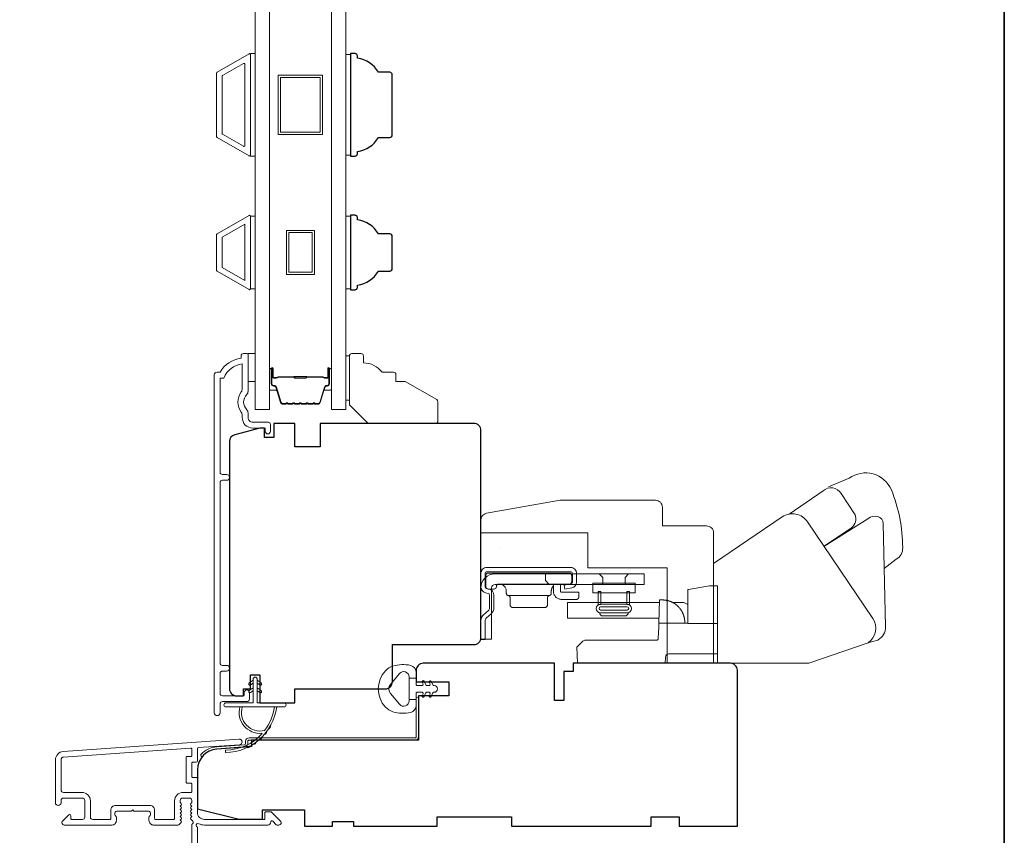
# Model space of a CAD drawing. Extents: x 3884 to 4107, y 3478 to 3578.
# Drawn here: x 3997 to 4005, y 3558 to 3565 of the extents above; entities that cross this region are included whole.
import ezdxf

# ---------------------------------------------------------------- set-up
doc = ezdxf.new("R2010")
doc.units = 0
doc.header["$LTSCALE"] = 250
doc.header["$MEASUREMENT"] = 0
for name, color, linetype, lineweight in [('6', 6, 'CONTINUOUS', 5), ('7', 7, 'CONTINUOUS', 9), ('8', 7, 'CONTINUOUS', 35), ('Butal', 9, 'CONTINUOUS', 15), ('Frame & Sash Cladding', 3, 'CONTINUOUS', 15), ('Glass', 1, 'CONTINUOUS', 15), ('Jamb Liner', 230, 'CONTINUOUS', 9), ('Roto Gear', 143, 'CONTINUOUS', 15), ('Spacer Bar', 1, 'CONTINUOUS', 9), ('Weather-Strip', 6, 'CONTINUOUS', 9), ('Wood', 7, 'CONTINUOUS', 25)]:
    doc.layers.add(name, color=color, linetype=linetype, lineweight=lineweight)
doc.layers.add('Parts', color=7, linetype='CONTINUOUS')

# ---------------------------------------------------------------- blocks, each defined once
blk = doc.blocks.new('2838c')
at = {"layer": '7'}
blk.add_lwpolyline([(0, 0), (0, 28, 0.414214), (-1.5, 29.5), (-11, 29.5), (-11, 33.5, 0.414214), (-12.5, 35), (-33, 35), (-48.76, 32.22, 0.36394), (-50, 30.74), (-50, 28), (-27, 28), (-27, 20.5), (-10, 20.5), (-10, 0)], format="xyb", close=True, dxfattribs=at)
blk = doc.blocks.new('psglzstop')
at = {"layer": '6', "lineweight": 13}
blk.add_lwpolyline([(0.79, 14.5), (0.79, 5), (0, 5), (0, 14.5)], close=True, dxfattribs=at)
at = {"layer": '7'}
blk.add_lwpolyline([(7.79, 11), (10.29, 11, -0.414214), (10.79, 10.5), (10.79, 9), (12.79, 9), (19.54, 5.1, -0.267949), (19.79, 4.67), (19.79, 0.5, -0.414214), (19.29, 0), (4.79, 0), (0.79, 4), (0.79, 14.5, -0.414214), (1.29, 15), (3.29, 15, -0.414214), (3.79, 14.5), (3.79, 13, -0.236068)], format="xyb", close=True, dxfattribs=at)

msp = doc.modelspace()

# ---------------------------------------------------------------- linework, layer by layer
at = {"layer": '6'}
for points in [[(3998.60475, 3563.79841), (3998.64412, 3563.79841), (3998.64412, 3564.66455), (3998.60475, 3564.66455)], [(3999.45112, 3564.65709), (3999.41175, 3564.65709), (3999.41175, 3563.80587), (3999.45112, 3563.80587)], [(3998.64412, 3563.29122), (3998.60475, 3563.29122), (3998.60475, 3562.67623), (3998.64412, 3562.67623)], [(3999.45112, 3563.29095), (3999.41175, 3563.29095), (3999.41175, 3562.67595), (3999.45112, 3562.67595)], [(3998.58548, 3562.12912), (3998.64454, 3562.12912), (3998.64454, 3561.8929), (3998.58548, 3561.8929)]]:
    msp.add_lwpolyline(points, close=True, dxfattribs=at)
at = {"layer": '8', "linetype": 'Continuous'}
msp.add_lwpolyline([(3966.01819, 3575.77922), (4004.98166, 3575.77922), (4004.98166, 3554.49336), (3966.01819, 3554.49336)], close=True, dxfattribs=at)
at = {"layer": 'Butal'}
for points in [[(3998.76617, 3561.99367), (3998.76617, 3561.82916, 0.4142136), (3998.77601, 3561.81932), (3998.82817, 3561.81932), (3998.82083, 3561.84335, 0.3297505), (3998.80668, 3561.85382), (3998.802, 3561.85382, -0.4142136), (3998.78192, 3561.87389), (3998.78192, 3562.00351), (3998.77601, 3562.00351, 0.4142136)], [(3999.2897, 3561.99367), (3999.2897, 3561.82916, -0.4142136), (3999.27986, 3561.81932), (3999.2277, 3561.81932), (3999.23505, 3561.84335, -0.3297505), (3999.24919, 3561.85382), (3999.25388, 3561.85382, 0.4142136), (3999.27396, 3561.87389), (3999.27396, 3562.00351), (3999.27986, 3562.00351, -0.4142136)]]:
    msp.add_lwpolyline(points, format="xyb", close=True, dxfattribs=at)
at = {"layer": 'Frame & Sash Cladding'}
for points in [[(3998.32286, 3563.95597, -0.2679492), (3998.31932, 3563.96211), (3998.31932, 3564.50085, -0.2679492), (3998.32286, 3564.50699), (3998.59412, 3564.6636, -0.5773503), (3998.60475, 3564.65747), (3998.60475, 3563.8055, -0.5773503), (3998.59412, 3563.79936)], [(3998.37011, 3563.98325, -0.2679492), (3998.36656, 3563.98939), (3998.36656, 3564.47358, -0.2679492), (3998.37011, 3564.47971), (3998.54688, 3564.58177, -0.5773503), (3998.55751, 3564.57564), (3998.55751, 3563.88733, -0.5773503), (3998.54688, 3563.88119)], [(3998.3229, 3563.14093, 0.2679492), (3998.31932, 3563.13473), (3998.31932, 3562.83218, 0.2679492), (3998.3229, 3562.82597), (3998.594, 3562.66945, 0.5773503), (3998.60475, 3562.67566), (3998.60475, 3563.29125, 0.5773503), (3998.594, 3563.29745)], [(3998.55359, 3559.26289), (3998.55359, 3559.24289, -0.414213), (3998.54571, 3559.23502), (3998.36855, 3559.23502, -0.4142136), (3998.34887, 3559.2547), (3998.34886, 3559.42385, -0.4152158), (3998.36855, 3559.4436), (3998.40398, 3559.4436, 1), (3998.40398, 3559.4925), (3998.36855, 3559.4925, -0.4142131), (3998.34886, 3559.51218), (3998.34886, 3561.03788, -0.414212), (3998.36855, 3561.05756), (3998.40398, 3561.05756, 1), (3998.40398, 3561.10646), (3998.36855, 3561.10646, -0.4142151), (3998.34886, 3561.12615), (3998.34886, 3561.9221), (3998.37989, 3561.9221, -0.2832257), (3998.53587, 3562.041), (3998.53587, 3561.82834, -0.1654359), (3998.52771, 3561.80433, 0.3401823), (3998.52771, 3561.63251, -0.1654359), (3998.53587, 3561.6085), (3998.53587, 3561.58746, 0.4142136), (3998.62446, 3561.49887), (3998.73075, 3561.49887), (3998.73075, 3561.47131, 1), (3998.77406, 3561.47131), (3998.77406, 3561.5284, 0.4142136), (3998.75438, 3561.54809), (3998.62446, 3561.54809, -0.4142136), (3998.58509, 3561.58746), (3998.58509, 3561.62676, 0.1961243), (3998.57385, 3561.6543, -0.40794), (3998.57385, 3561.78255, 0.1961243), (3998.58509, 3561.81008), (3998.58509, 3562.11895, 0.4142136), (3998.57524, 3562.12879), (3998.54572, 3562.12879, 0.4142136), (3998.52603, 3562.10911), (3998.52603, 3562.08942, 0.2381249), (3998.34887, 3561.97131), (3998.3213, 3561.97131, 0.4142136), (3998.29965, 3561.94966), (3998.29965, 3559.09238, 1), (3998.34887, 3559.09238), (3998.34887, 3559.16637, -0.415215), (3998.36855, 3559.18612), (3998.57511, 3559.18612, 0.4159086), (3998.59689, 3559.20777), (3998.59689, 3559.26289, 1)], [(3998.09968, 3558.49686, -0.4142136), (3998.10952, 3558.48701), (3998.10952, 3558.42796, -0.4142136), (3998.09968, 3558.41812), (3998.03472, 3558.41812, 0.4142136), (3997.96386, 3558.34725), (3997.96386, 3558.19961, -0.4142136), (3997.95401, 3558.18977), (3997.80438, 3558.18977, -0.4142136), (3997.79453, 3558.19961), (3997.79453, 3558.26851, 0.4142136), (3997.75516, 3558.30788), (3997.46383, 3558.30788, 0.4142136), (3997.42446, 3558.26851), (3997.42446, 3558.19961, -0.4142136), (3997.41461, 3558.18977), (3997.27091, 3558.18977, -0.4142136), (3997.25123, 3558.20945), (3997.25123, 3558.34725, 0.4142136), (3997.18036, 3558.41812), (3997.02288, 3558.41812, -0.4142136), (3997.0032, 3558.4378), (3997.0032, 3558.69371, -0.3939105), (3997.02517, 3558.71727), (3998.09896, 3558.79236, -0.4348124), (3998.10949, 3558.78254), (3998.10949, 3558.73185, -0.4142136), (3998.09965, 3558.722), (3998.07209, 3558.722, 0.4142136), (3998.06225, 3558.71216), (3998.06225, 3558.5067, 0.4142136), (3998.07209, 3558.49686)]]:
    msp.add_lwpolyline(points, format="xyb", close=True, dxfattribs=at)
msp.add_lwpolyline([(3998.55751, 3563.2221), (3998.55751, 3562.74535), (3998.36656, 3562.85559), (3998.36656, 3563.11186)], close=True, dxfattribs=at)
msp.add_lwpolyline([(3998.15677, 3556.87284), (3998.15677, 3558.12469, -1.1142252), (3998.16782, 3558.15398, 0.1176834), (3998.21582, 3558.14253), (3998.75203, 3558.14253, 0.4242361), (3998.77682, 3558.16818, -0.6805798), (3998.79362, 3558.17547), (3998.82368, 3558.14541, 0.1989124), (3998.83064, 3558.14253), (3998.84571, 3558.14253, 0.6681786), (3998.85963, 3558.17613), (3998.78391, 3558.25185, 0.1989124), (3998.77695, 3558.25473), (3998.73744, 3558.25473, 0.4142136), (3998.7276, 3558.24489), (3998.7276, 3558.18977), (3998.21582, 3558.18977, -0.4142136), (3998.15677, 3558.24882), (3998.15677, 3558.53426, 0.4142136), (3998.14693, 3558.5441), (3998.11934, 3558.5441, -0.4142136), (3998.10949, 3558.55394), (3998.10949, 3558.66492, -0.4142136), (3998.11934, 3558.67476), (3998.14693, 3558.67476, 0.4142136), (3998.15677, 3558.6846), (3998.15677, 3558.78722, -0.3939105), (3998.16592, 3558.79704), (3998.51272, 3558.82129, 1), (3998.50942, 3558.86842), (3997.02187, 3558.7644, 0.3939105), (3996.95595, 3558.69371), (3996.95595, 3558.3315, 1), (3997.0032, 3558.3315), (3997.0032, 3558.35119, -0.4142136), (3997.02288, 3558.37087), (3997.1843, 3558.37087, -0.4142136), (3997.20398, 3558.35119), (3997.20398, 3558.20945, -0.4142136), (3997.1843, 3558.18977), (3997.09572, 3558.18977, -0.4142136), (3997.08587, 3558.19961), (3997.08587, 3558.22141, 0.6681786), (3997.06907, 3558.22837), (3997.01684, 3558.17613, 0.6681786), (3997.03076, 3558.14253), (3997.43233, 3558.14253, 0.4142136), (3997.4717, 3558.1819), (3997.4717, 3558.20995, 0.2399316), (3997.46765, 3558.21791, -0.72633), (3997.48154, 3558.26064), (3997.59965, 3558.26064), (3997.60949, 3558.27048), (3997.61934, 3558.26064), (3997.73745, 3558.26064, -0.72633), (3997.75134, 3558.21791, 0.2399316), (3997.74729, 3558.20995), (3997.74729, 3558.1819, 0.4142136), (3997.78666, 3558.14253), (3997.99139, 3558.14253, 0.2134218), (3998.00606, 3558.14909), (3998.01844, 3558.16292, 0.381966), (3998.01844, 3558.17605), (3998.0111, 3558.18425), (3998.01844, 3558.19245, 0.381966), (3998.01844, 3558.20557), (3998.0111, 3558.21378), (3998.01844, 3558.22198, 0.381966), (3998.01844, 3558.2351), (3998.0111, 3558.2433), (3998.01844, 3558.25151, 0.381966), (3998.01844, 3558.26463), (3998.0111, 3558.27283), (3998.01844, 3558.28103, 0.381966), (3998.01844, 3558.29416), (3998.0111, 3558.30236), (3998.01844, 3558.31056, 0.381966), (3998.01844, 3558.32368), (3998.0111, 3558.33189), (3998.0111, 3558.35119, -0.4142136), (3998.03078, 3558.37087), (3998.08984, 3558.37087, -0.4142136), (3998.10952, 3558.35119), (3998.10952, 3558.33189), (3998.10219, 3558.32368, 0.381966), (3998.10219, 3558.31056), (3998.10952, 3558.30236), (3998.10219, 3558.29416, 0.381966), (3998.10219, 3558.28103), (3998.10952, 3558.27283), (3998.10219, 3558.26463, 0.381966), (3998.10219, 3558.25151), (3998.10952, 3558.2433), (3998.10219, 3558.2351, 0.381966), (3998.10219, 3558.22198), (3998.10952, 3558.21378), (3998.10219, 3558.20557, 0.381966), (3998.10219, 3558.19245), (3998.11729, 3558.17556, -0.5612669), (3998.10952, 3558.14982), (3998.10952, 3556.87284, 0.4142136)], format="xyb", dxfattribs=at)
at = {"layer": 'Glass', "color": 1}
for points in [[(3998.64412, 3569.82596), (3998.76617, 3569.82596), (3998.76617, 3561.65668), (3998.64412, 3561.65668)], [(3999.41175, 3569.82596), (3999.2897, 3569.82596), (3999.2897, 3561.65668), (3999.41175, 3561.65668)]]:
    msp.add_lwpolyline(points, close=True, dxfattribs=at)
at = {"layer": 'Jamb Liner'}
msp.add_lwpolyline([(3998.56425, 3558.83073, -0.3939105), (3998.55509, 3558.82091), (3998.3202, 3558.80448, 0.1961705), (3998.18674, 3558.73882, 1), (3998.20146, 3558.72575, -0.1961705), (3998.32158, 3558.78484), (3998.55647, 3558.80127, 0.3939105), (3998.58393, 3558.83073), (3998.58393, 3558.85043, -0.4142136), (3998.59378, 3558.86028), (3999.99732, 3558.86028, 0.4142136), (4000.02684, 3558.8898), (4000.02684, 3559.21461, 1), (4000.00716, 3559.21461), (4000.00716, 3558.8898, -0.4142136), (3999.99732, 3558.87996), (3998.59378, 3558.87996, 0.4142136), (3998.56425, 3558.85043)], format="xyb", close=True, dxfattribs=at)
at = {"layer": 'Roto Gear'}
for p, q in [((4000.71045, 3560.4913), (4000.71045, 3560.49062)), ((4001.77272, 3559.9104), (4001.5861, 3559.9104))]:
    msp.add_line(p, q, dxfattribs=at)
at = {"layer": 'Roto Gear', "linetype": 'Continuous'}
for p, q in [((4001.25885, 3560.16801), (4001.26242, 3560.17157)), ((4001.13343, 3560.0823), (4000.78593, 3560.0823)), ((4001.81114, 3560.02454), (4002.05391, 3560.02454)), ((4002.24973, 3559.95695), (4002.25006, 3559.95644)), ((4002.25006, 3559.95644), (4002.25037, 3559.95593)), ((4002.25037, 3559.95593), (4002.25069, 3559.95542)), ((4002.25069, 3559.95542), (4002.251, 3559.95492)), ((4002.251, 3559.95492), (4002.25131, 3559.95441)), ((4002.25192, 3559.9534), (4002.25223, 3559.95289)), ((4002.25256, 3559.95232), (4002.2529, 3559.95176)), ((4002.2542, 3559.9495), (4002.25452, 3559.94894)), ((4002.25452, 3559.94894), (4002.25484, 3559.94838)), ((4002.25517, 3559.94778), (4002.2555, 3559.94719)), ((4002.26081, 3559.9368), (4002.26113, 3559.93611)), ((4002.26113, 3559.93611), (4002.26145, 3559.93542)), ((4002.26145, 3559.93542), (4002.26177, 3559.93474)), ((4002.26177, 3559.93474), (4002.26208, 3559.93406)), ((4002.26208, 3559.93406), (4002.26238, 3559.93338))]:
    msp.add_line(p, q, dxfattribs=at)
at = {"layer": 'Roto Gear'}
for points in [[(4003.966, 3560.31252), (4004.0675, 3560.39122, 0.2979067), (4004.12203, 3560.48672, 0.0955194), (4004.02617, 3560.9774, 0.471687), (4003.6701, 3561.07623), (4003.49347, 3561.00198)], [(4003.16282, 3560.77217), (4003.44831, 3560.96762, -0.4796323), (4003.60177, 3560.94469), (4003.71985, 3560.76603, -0.3150151), (4003.68909, 3560.65622), (4003.45716, 3560.49949)], [(4002.52251, 3559.5106), (4003.32758, 3559.5106), (4003.83049, 3559.68356, 0.4078362), (4003.86828, 3559.88994), (4003.31785, 3560.70598, 0.4142136), (4003.10383, 3560.74758), (4002.52281, 3560.35272), (4002.52281, 3559.51037)], [(4003.82864, 3559.68315), (4003.91184, 3559.70686, 0.291052), (4003.97632, 3559.81825), (4003.9581, 3560.69084, 0.3444863), (4003.91082, 3560.75132, 0.2457421), (4003.8281, 3560.73176), (4003.45564, 3560.49854)]]:
    msp.add_lwpolyline(points, format="xyb", dxfattribs=at)
at = {"layer": 'Roto Gear', "linetype": 'Continuous'}
for points in [[(4000.59342, 3560.10697), (4000.61701, 3560.10131, -0.3800214), (4000.62851, 3560.08672), (4000.62851, 3559.97835, -0.2274838), (4000.61803, 3559.95556), (4000.57743, 3559.92079, 0.213626), (4000.55441, 3559.87074), (4000.55441, 3559.71054), (4000.59031, 3559.71054), (4000.59031, 3559.87074, -0.2277903), (4000.60079, 3559.89352), (4000.64138, 3559.9283, 0.2188898), (4000.66441, 3559.97835), (4000.66441, 3560.08672, 0.3628078), (4000.6254, 3560.13621), (4000.60181, 3560.14188, -0.3467253), (4000.59031, 3560.15647), (4000.59031, 3560.26964, -0.4142136), (4000.60531, 3560.28464), (4001.31331, 3560.28464, -0.4142136), (4001.32831, 3560.26964), (4001.32831, 3560.19696, -0.3678248), (4001.31623, 3560.18225), (4001.25831, 3560.17076), (4001.26529, 3560.13554), (4001.32321, 3560.14703, 0.3581254), (4001.36421, 3560.19696), (4001.36421, 3560.26964, 0.4142136), (4001.31331, 3560.32054), (4000.60531, 3560.32054, 0.4142136), (4000.55441, 3560.26964), (4000.55441, 3560.15647, 0.3467202), (4000.59342, 3560.10697)], [(4002.11247, 3560.0441), (4002.1125, 3560.04409, -0.0000555), (4002.11253, 3560.04409, -0.0000555), (4002.11256, 3560.04409, -0.0000555), (4002.11259, 3560.04408, -0.0000555), (4002.11262, 3560.04408, -0.0000555), (4002.11265, 3560.04407, -0.0000555), (4002.11268, 3560.04407, -0.0000555), (4002.11271, 3560.04407, -0.0000555), (4002.11274, 3560.04406, -0.0000555), (4002.11277, 3560.04406, -0.0000555), (4002.1128, 3560.04405, -0.0000555), (4002.11283, 3560.04405, -0.0000555), (4002.11287, 3560.04405, -0.0000555), (4002.1129, 3560.04404, -0.0000556), (4002.11293, 3560.04404, -0.0000555), (4002.11296, 3560.04403, -0.0000552), (4002.11299, 3560.04403, -0.0000556), (4002.11302, 3560.04403, -0.0000568), (4002.11305, 3560.04402, -0.0000552), (4002.11308, 3560.04402, -0.0000515), (4002.11311, 3560.04402, -0.0000569), (4002.11314, 3560.04401, -0.0000678), (4002.11317, 3560.04401, -0.0000515), (4002.1132, 3560.044, -0.0000177), (4002.11323, 3560.044, -0.0000726), (4002.11326, 3560.044, -0.0001249), (4002.11332, 3560.04399, -0.0000611), (4002.11339, 3560.04398, -0.0000324)], [(4002.55441, 3559.59054), (4002.14517, 3559.59054, 0.4099153), (4002.11519, 3559.56159), (4002.11341, 3559.51054), (4001.37119, 3559.51054), (4001.36647, 3559.64554), (4001.36647, 3559.64554), (4001.41767, 3559.69676, -0.279314), (4001.43888, 3559.70554), (4001.74141, 3559.70554), (4002.03992, 3559.70554), (4002.04079, 3559.70559), (4002.04163, 3559.70567), (4002.04246, 3559.70579), (4002.04327, 3559.70595), (4002.04406, 3559.70615), (4002.04483, 3559.70638), (4002.04557, 3559.70665), (4002.0463, 3559.70696), (4002.047, 3559.7073), (4002.04768, 3559.70768), (4002.04833, 3559.70809), (4002.04895, 3559.70853), (4002.04955, 3559.709), (4002.05013, 3559.7095), (4002.05067, 3559.71003), (4002.05119, 3559.71059), (4002.05167, 3559.71118), (4002.05213, 3559.71179), (4002.05255, 3559.71243), (4002.05295, 3559.71309), (4002.05331, 3559.71378), (4002.05363, 3559.71449), (4002.05393, 3559.71523), (4002.05418, 3559.71598), (4002.05441, 3559.71676), (4002.05459, 3559.71755), (4002.05474, 3559.71836), (4002.05485, 3559.7192), (4002.05495, 3559.72091), (4002.05829, 3559.81659), (4002.0594, 3559.84854), (4002.30441, 3559.84854)]]:
    msp.add_lwpolyline(points, format="xyb", dxfattribs=at)
for points in [[(4000.64411, 3560.14684, -0.4142136), (4000.67411, 3560.17684), (4001.93441, 3560.17684), (4001.93441, 3560.26654), (4000.67411, 3560.26654, 0.4142136), (4000.55441, 3560.14684), (4000.55441, 3559.71354), (4000.64411, 3559.71354)], [(4001.30268, 3560.1793), (4000.70568, 3560.1793), (4000.70376, 3560.17921), (4000.70179, 3560.17892), (4000.69981, 3560.17842), (4000.69783, 3560.1777), (4000.6959, 3560.17675), (4000.69406, 3560.17558), (4000.69234, 3560.17421), (4000.69078, 3560.17264), (4000.68941, 3560.17093), (4000.68824, 3560.16909), (4000.68729, 3560.16716), (4000.68656, 3560.16518), (4000.68568, 3560.1593), (4000.68568, 3560.1573, -0.4142136), (4000.66568, 3560.1373), (4000.61568, 3560.1373, -0.4142136), (4000.59568, 3560.1573), (4000.59568, 3560.1793), (4000.59568, 3560.2523), (4000.59577, 3560.25422), (4000.59606, 3560.25619), (4000.59656, 3560.25818), (4000.59729, 3560.26016), (4000.59824, 3560.26208), (4000.59941, 3560.26393), (4000.60078, 3560.26564), (4000.60234, 3560.26721), (4000.60406, 3560.26858), (4000.6059, 3560.26975), (4000.60783, 3560.2707), (4000.60981, 3560.27142), (4000.61179, 3560.27192), (4000.61568, 3560.2723), (4001.30268, 3560.2723), (4001.3046, 3560.27221), (4001.30657, 3560.27192), (4001.30856, 3560.27142), (4001.31053, 3560.2707), (4001.31246, 3560.26975), (4001.3143, 3560.26858), (4001.31602, 3560.26721), (4001.31758, 3560.26564), (4001.31896, 3560.26393), (4001.32013, 3560.26208), (4001.32107, 3560.26016), (4001.3218, 3560.25818), (4001.3223, 3560.25619), (4001.32268, 3560.2523), (4001.32268, 3560.1993), (4001.32259, 3560.19739), (4001.3223, 3560.19542), (4001.3218, 3560.19343), (4001.32107, 3560.19145), (4001.32013, 3560.18952), (4001.31896, 3560.18768), (4001.31758, 3560.18596), (4001.31602, 3560.1844), (4001.3143, 3560.18303), (4001.31246, 3560.18186), (4001.31053, 3560.18091), (4001.30856, 3560.18019), (4001.30657, 3560.17969)]]:
    msp.add_lwpolyline(points, format="xyb", close=True, dxfattribs=at)
for points in [[(4001.10129, 3560.26654), (4001.10129, 3560.21135), (4001.13129, 3560.17684)], [(4001.58491, 3560.17684), (4001.58491, 3560.23604), (4001.55441, 3560.26654)], [(4001.77391, 3560.17684), (4001.77391, 3560.23604), (4001.80441, 3560.26654)], [(4000.70968, 3560.1793), (4000.71544, 3560.17903), (4000.72134, 3560.17816), (4000.72731, 3560.17666), (4000.73324, 3560.17449), (4000.73902, 3560.17164), (4000.74455, 3560.16813), (4000.7497, 3560.16401), (4000.75438, 3560.15932), (4000.75851, 3560.15417), (4000.76202, 3560.14865), (4000.76486, 3560.14286), (4000.76703, 3560.13693), (4000.76854, 3560.13097), (4000.76968, 3560.1193), (4000.76968, 3560.10195), (4000.76976, 3560.10023), (4000.76999, 3560.09847), (4000.77038, 3560.0967), (4000.77095, 3560.09494), (4000.77169, 3560.09321), (4000.7726, 3560.09154), (4000.77368, 3560.08996), (4000.7749, 3560.08848), (4000.77626, 3560.08713), (4000.77772, 3560.08592), (4000.77928, 3560.08487), (4000.78091, 3560.08398), (4000.78257, 3560.08326), (4000.78593, 3560.0823), (4000.78761, 3560.08191), (4000.78929, 3560.08135), (4000.79096, 3560.08063), (4000.79258, 3560.07974), (4000.79414, 3560.07869), (4000.79561, 3560.07748), (4000.79696, 3560.07613), (4000.79819, 3560.07465), (4000.79926, 3560.07307), (4000.80017, 3560.0714), (4000.80091, 3560.06967), (4000.80148, 3560.06791), (4000.80188, 3560.06614), (4000.80218, 3560.06266), (4000.80218, 3560.0023), (4000.80227, 3560.00039), (4000.80256, 3559.99842), (4000.80306, 3559.99643), (4000.80379, 3559.99445), (4000.80474, 3559.99252), (4000.8059, 3559.99068), (4000.80728, 3559.98896), (4000.80884, 3559.9874), (4000.81056, 3559.98603), (4000.8124, 3559.98486), (4000.81433, 3559.98391), (4000.81631, 3559.98319), (4000.81829, 3559.98269), (4000.82218, 3559.9823), (4001.09718, 3559.9823), (4001.10107, 3559.98269), (4001.10306, 3559.98319), (4001.10503, 3559.98391), (4001.10696, 3559.98486), (4001.1088, 3559.98603), (4001.11052, 3559.9874), (4001.11208, 3559.98896), (4001.11346, 3559.99068), (4001.11463, 3559.99252), (4001.11557, 3559.99445), (4001.1163, 3559.99643), (4001.1168, 3559.99842), (4001.11709, 3560.00039), (4001.11718, 3560.0023), (4001.11718, 3560.06266), (4001.11749, 3560.06614), (4001.11788, 3560.06791), (4001.11845, 3560.06967), (4001.11919, 3560.0714), (4001.1201, 3560.07307), (4001.12118, 3560.07465), (4001.1224, 3560.07613), (4001.12375, 3560.07748), (4001.12522, 3560.07869), (4001.12678, 3560.07974), (4001.1284, 3560.08063), (4001.13007, 3560.08135), (4001.13175, 3560.08191), (4001.13343, 3560.0823), (4001.13679, 3560.08326), (4001.13846, 3560.08398), (4001.14008, 3560.08487), (4001.14164, 3560.08592), (4001.14311, 3560.08713), (4001.14446, 3560.08848), (4001.14569, 3560.08996), (4001.14676, 3560.09154), (4001.14767, 3560.09321), (4001.14841, 3560.09494), (4001.14898, 3560.0967), (4001.14938, 3560.09847), (4001.14961, 3560.10023), (4001.14968, 3560.10195), (4001.14968, 3560.1193), (4001.14999, 3560.12536), (4001.15038, 3560.12845), (4001.15095, 3560.13158), (4001.15169, 3560.13471), (4001.15262, 3560.13785), (4001.15373, 3560.14097), (4001.15503, 3560.14406), (4001.15651, 3560.14711), (4001.15818, 3560.15009), (4001.16003, 3560.15299), (4001.16205, 3560.1558), (4001.16425, 3560.15849), (4001.16659, 3560.16106), (4001.16909, 3560.16349)], [(4001.22768, 3560.1793), (4001.22768, 3560.1203), (4001.22773, 3560.11935), (4001.22787, 3560.11836), (4001.22812, 3560.11737), (4001.22848, 3560.11638), (4001.22896, 3560.11541), (4001.22954, 3560.11449), (4001.23023, 3560.11363), (4001.23101, 3560.11285), (4001.23187, 3560.11217), (4001.23279, 3560.11158), (4001.23375, 3560.11111), (4001.23474, 3560.11075), (4001.23574, 3560.1105), (4001.23768, 3560.1103), (4001.38268, 3560.1103), (4001.38268, 3560.0703), (4001.38259, 3560.06839), (4001.3823, 3560.06642), (4001.3818, 3560.06443), (4001.38107, 3560.06245), (4001.38013, 3560.06052), (4001.37896, 3560.05868), (4001.37758, 3560.05696), (4001.37602, 3560.0554), (4001.3743, 3560.05403), (4001.37246, 3560.05286), (4001.37053, 3560.05191), (4001.36856, 3560.05119), (4001.36657, 3560.05069), (4001.36268, 3560.0503), (4001.23768, 3560.0503), (4001.23191, 3560.05054), (4001.22601, 3560.05128), (4001.22003, 3560.05257), (4001.21404, 3560.05442), (4001.20813, 3560.05685), (4001.20237, 3560.05986), (4001.19685, 3560.06344), (4001.19166, 3560.06756), (4001.18686, 3560.07217), (4001.18253, 3560.0772), (4001.17871, 3560.08259), (4001.17545, 3560.08825), (4001.17277, 3560.09411), (4001.16914, 3560.10607), (4001.16914, 3560.17587), (4001.17021, 3560.17621), (4001.17075, 3560.17637), (4001.17129, 3560.17653), (4001.17184, 3560.17668), (4001.17238, 3560.17683), (4001.17293, 3560.17698), (4001.17348, 3560.17712), (4001.17404, 3560.17726), (4001.17459, 3560.17739), (4001.17515, 3560.17752), (4001.17571, 3560.17765), (4001.17628, 3560.17777), (4001.17684, 3560.17789), (4001.17741, 3560.178), (4001.17798, 3560.17811), (4001.17856, 3560.17821), (4001.17913, 3560.17831), (4001.17971, 3560.17841), (4001.18029, 3560.1785), (4001.18087, 3560.17858), (4001.18145, 3560.17867), (4001.18204, 3560.17874), (4001.18263, 3560.17881), (4001.18322, 3560.17888), (4001.18381, 3560.17894), (4001.1844, 3560.179), (4001.185, 3560.17905), (4001.1856, 3560.1791), (4001.1862, 3560.17915)], [(4002.55441, 3559.84554), (4002.30441, 3559.84554), (4002.30441, 3560.11361), (4002.30441, 3560.13361), (4002.31102, 3560.13477), (4002.48941, 3560.16623), (4002.55441, 3560.16623), (4002.55441, 3559.51055)], [(4002.06087, 3559.89054), (4001.28714, 3559.89054), (4001.28714, 3560.02454), (4002.06555, 3560.02454)], [(4002.2793, 3559.84854), (4002.2786, 3559.8688), (4002.27859, 3559.86889), (4002.27857, 3559.86916), (4002.27853, 3559.86966), (4002.2785, 3559.87015), (4002.27847, 3559.87043), (4002.27845, 3559.87079), (4002.27841, 3559.87118), (4002.27838, 3559.8716), (4002.27833, 3559.87214), (4002.27828, 3559.87272), (4002.27823, 3559.87332), (4002.27814, 3559.87421), (4002.27804, 3559.87521), (4002.27794, 3559.87613), (4002.27784, 3559.87705), (4002.27773, 3559.87801), (4002.27761, 3559.87895), (4002.27749, 3559.87992), (4002.27736, 3559.88089), (4002.27716, 3559.88235), (4002.27694, 3559.88387), (4002.27678, 3559.88487), (4002.27656, 3559.88628), (4002.27628, 3559.8879), (4002.276, 3559.88951), (4002.27573, 3559.89095), (4002.27553, 3559.89197), (4002.27526, 3559.89337), (4002.27491, 3559.89503), (4002.27471, 3559.89595), (4002.2745, 3559.8969), (4002.27409, 3559.89872), (4002.27368, 3559.90045), (4002.27342, 3559.90148), (4002.27299, 3559.9032), (4002.27272, 3559.90422), (4002.27232, 3559.90568), (4002.27197, 3559.90697), (4002.27166, 3559.90806), (4002.2713, 3559.90929), (4002.27087, 3559.91072), (4002.27058, 3559.91167), (4002.27021, 3559.91285), (4002.26983, 3559.91403), (4002.26953, 3559.91495), (4002.26921, 3559.91591), (4002.26867, 3559.91751), (4002.26824, 3559.91875), (4002.26791, 3559.91968), (4002.26737, 3559.92115), (4002.26689, 3559.92245), (4002.26654, 3559.92336), (4002.26601, 3559.92473), (4002.26549, 3559.92606), (4002.26513, 3559.92694), (4002.26459, 3559.92826), (4002.26405, 3559.92956), (4002.26368, 3559.93042), (4002.26311, 3559.93173), (4002.26257, 3559.93296), (4002.26201, 3559.93421), (4002.26153, 3559.93525), (4002.2611, 3559.93617), (4002.26058, 3559.93728), (4002.26, 3559.93848), (4002.2597, 3559.93911), (4002.25914, 3559.94024), (4002.25872, 3559.94107), (4002.25829, 3559.94191), (4002.25771, 3559.94306), (4002.25715, 3559.94413), (4002.25656, 3559.94523), (4002.25618, 3559.94594), (4002.25567, 3559.94687), (4002.25507, 3559.94795), (4002.25454, 3559.9489), (4002.25393, 3559.94997), (4002.25351, 3559.9507), (4002.25309, 3559.95143), (4002.25236, 3559.95266), (4002.2518, 3559.9536), (4002.25137, 3559.95432), (4002.25075, 3559.95533), (4002.25035, 3559.95597), (4002.24962, 3559.95713), (4002.24918, 3559.95783), (4002.2485, 3559.95888), (4002.24785, 3559.95988), (4002.24741, 3559.96055), (4002.24696, 3559.96122), (4002.24653, 3559.96186), (4002.24607, 3559.96254), (4002.24566, 3559.96313), (4002.24526, 3559.96372), (4002.24485, 3559.9643), (4002.24445, 3559.96488), (4002.24386, 3559.96572), (4002.24323, 3559.96659), (4002.24283, 3559.96715), (4002.24242, 3559.9677), (4002.242, 3559.96828), (4002.24137, 3559.96913), (4002.24073, 3559.96998), (4002.24009, 3559.97082), (4002.23962, 3559.97144), (4002.23914, 3559.97206), (4002.2385, 3559.97287), (4002.23793, 3559.9736), (4002.23746, 3559.97419), (4002.23683, 3559.97498), (4002.2364, 3559.9755), (4002.23599, 3559.97601), (4002.23542, 3559.9767), (4002.23474, 3559.97752), (4002.23433, 3559.978), (4002.23392, 3559.97849), (4002.23352, 3559.97896), (4002.23312, 3559.97943), (4002.23272, 3559.97989), (4002.23232, 3559.98034), (4002.23194, 3559.98079), (4002.23155, 3559.98123), (4002.23117, 3559.98166), (4002.23077, 3559.98211), (4002.2304, 3559.98251), (4002.23004, 3559.98292), (4002.22967, 3559.98333), (4002.22903, 3559.98403), (4002.22849, 3559.98461), (4002.22814, 3559.98499), (4002.2277, 3559.98546), (4002.22719, 3559.986), (4002.22669, 3559.98654), (4002.22619, 3559.98705), (4002.22539, 3559.98788), (4002.22435, 3559.98895), (4002.22341, 3559.98989), (4002.22249, 3559.99081), (4002.22124, 3559.99203), (4002.22034, 3559.9929), (4002.21925, 3559.99393), (4002.2182, 3559.9949), (4002.2172, 3559.99583), (4002.21614, 3559.99679), (4002.21485, 3559.99794), (4002.214, 3559.99869), (4002.21289, 3559.99965), (4002.21157, 3560.00077), (4002.21073, 3560.00147), (4002.20952, 3560.00247), (4002.20842, 3560.00337), (4002.20741, 3560.00418), (4002.20598, 3560.00531), (4002.20454, 3560.00642), (4002.20318, 3560.00745), (4002.20224, 3560.00815), (4002.2013, 3560.00885), (4002.2, 3560.00979), (4002.19941, 3560.01022), (4002.19845, 3560.01089), (4002.19712, 3560.01182), (4002.19635, 3560.01235), (4002.19558, 3560.01288), (4002.19461, 3560.01353), (4002.19359, 3560.01421), (4002.19265, 3560.01482), (4002.1917, 3560.01543), (4002.19086, 3560.01597), (4002.18975, 3560.01667), (4002.18877, 3560.01728), (4002.18725, 3560.01821), (4002.18626, 3560.0188), (4002.18515, 3560.01945), (4002.18383, 3560.02022), (4002.18286, 3560.02078), (4002.18183, 3560.02135), (4002.18061, 3560.02203), (4002.17983, 3560.02246), (4002.17849, 3560.02318), (4002.17721, 3560.02386), (4002.1762, 3560.02438), (4002.17512, 3560.02493), (4002.17377, 3560.02562), (4002.17317, 3560.02591), (4002.17173, 3560.02661), (4002.1704, 3560.02725), (4002.16969, 3560.02759), (4002.16832, 3560.02822), (4002.16695, 3560.02884), (4002.16591, 3560.02931), (4002.16487, 3560.02976), (4002.16348, 3560.03036), (4002.16278, 3560.03066), (4002.1614, 3560.03123), (4002.16, 3560.0318), (4002.15928, 3560.03209), (4002.1579, 3560.03263), (4002.15649, 3560.03318), (4002.15543, 3560.03357), (4002.1544, 3560.03395), (4002.153, 3560.03446), (4002.15224, 3560.03473), (4002.15089, 3560.0352), (4002.14948, 3560.03568), (4002.14871, 3560.03594), (4002.14723, 3560.03642), (4002.14583, 3560.03686), (4002.14468, 3560.03722), (4002.14343, 3560.0376), (4002.1419, 3560.03805), (4002.14095, 3560.03832), (4002.1396, 3560.0387), (4002.13808, 3560.03911), (4002.1373, 3560.03932), (4002.13576, 3560.03971), (4002.13453, 3560.04002), (4002.1333, 3560.04032), (4002.13184, 3560.04066), (4002.13069, 3560.04093), (4002.12962, 3560.04116), (4002.12809, 3560.04149), (4002.12745, 3560.04162), (4002.12662, 3560.04179), (4002.12516, 3560.04208), (4002.12391, 3560.04232), (4002.12297, 3560.04249), (4002.12157, 3560.04274), (4002.12039, 3560.04294), (4002.11947, 3560.04309), (4002.11806, 3560.04332), (4002.1172, 3560.04345), (4002.11591, 3560.04364), (4002.11464, 3560.04381), (4002.11359, 3560.04395), (4002.11247, 3560.0441), (4002.11107, 3560.04426), (4002.10991, 3560.0444), (4002.10833, 3560.04456), (4002.10729, 3560.04467), (4002.10585, 3560.0448), (4002.10454, 3560.04491), (4002.10318, 3560.04502), (4002.10195, 3560.04511), (4002.1008, 3560.04518), (4002.09956, 3560.04525), (4002.09829, 3560.04532), (4002.09713, 3560.04537), (4002.0956, 3560.04543), (4002.09457, 3560.04546), (4002.09332, 3560.0455), (4002.09212, 3560.04552), (4002.09104, 3560.04553), (4002.08906, 3560.04554), (4002.06628, 3560.04554), (4002.0594, 3559.84854)], [(4002.17609, 3560.02454), (4002.27133, 3560.02454), (4002.28887, 3560.01556), (4002.30441, 3560.00774)], [(4002.24668, 3559.96164), (4002.24691, 3559.96129), (4002.24708, 3559.96104), (4002.24725, 3559.96078), (4002.24743, 3559.96051), (4002.24762, 3559.96023), (4002.24781, 3559.95993), (4002.24801, 3559.95963), (4002.24822, 3559.95931), (4002.24844, 3559.95897), (4002.24867, 3559.95862), (4002.2489, 3559.95825), (4002.24915, 3559.95787), (4002.24941, 3559.95746)]]:
    msp.add_lwpolyline(points, dxfattribs=at)
at = {"layer": 'Roto Gear'}
for points in [[(4001.50003, 3560.18839), (4001.85855, 3560.18839), (4001.85855, 3560.10623), (4001.50003, 3560.10623)], [(4001.54717, 3560.11719), (4001.56868, 3560.11719), (4001.56868, 3560.00641), (4001.54717, 3560.00641)], [(4001.81164, 3560.11719), (4001.79014, 3560.11719), (4001.79014, 3560.00641), (4001.81164, 3560.00641)]]:
    msp.add_lwpolyline(points, close=True, dxfattribs=at)
for points in [[(4001.5673, 3559.93767, -1), (4001.5673, 3560.01071), (4001.79152, 3560.01071, -1), (4001.79152, 3559.93767)], [(4001.79152, 3559.98787, -1), (4001.79152, 3559.96051), (4001.5673, 3559.96051, -1), (4001.5673, 3559.98787)]]:
    msp.add_lwpolyline(points, format="xyb", close=True, dxfattribs=at)
for centre, start, end in [((4001.5861, 3559.93901), 179.999985, 270), ((4001.77272, 3559.93901), 270, 359.999993)]:
    msp.add_arc(centre, 0.02861, start, end, dxfattribs=at)
at = {"layer": 'Spacer Bar'}
for points in [[(3999.21494, 3564.48148), (3999.21494, 3563.98148), (3998.84093, 3563.98148), (3998.84093, 3564.48148)], [(3999.19526, 3564.4618), (3999.19526, 3564.00117), (3998.86061, 3564.00117), (3998.86061, 3564.4618)], [(3998.90983, 3563.17073), (3999.14605, 3563.17073), (3999.14605, 3562.79672), (3998.90983, 3562.79672)], [(3998.92951, 3563.15105), (3999.12636, 3563.15105), (3999.12636, 3562.8164), (3998.92951, 3562.8164)]]:
    msp.add_lwpolyline(points, close=True, dxfattribs=at)
for points in [[(3998.98142, 3561.70121, -0.2262769), (3998.97753, 3561.70306), (3998.97482, 3561.70641, 0.4769755), (3998.96705, 3561.70641), (3998.96434, 3561.70306, -0.2262769), (3998.96045, 3561.70121), (3998.92442, 3561.70121, -0.2262769), (3998.92053, 3561.70306), (3998.91782, 3561.70641, 0.4769755), (3998.91005, 3561.70641), (3998.90734, 3561.70306, -0.2262769), (3998.90345, 3561.70121), (3998.87887, 3561.70121, -0.3297505), (3998.86004, 3561.71514), (3998.82081, 3561.84346, 0.3297505), (3998.80629, 3561.85421), (3998.8016, 3561.85421, -0.4142136), (3998.78192, 3561.87389), (3998.78192, 3562.00351, -1), (3998.79692, 3562.00351), (3998.79692, 3561.93014, 0.4142136), (3998.80282, 3561.92423), (3998.82298, 3561.92423), (3998.82298, 3561.91973), (3998.80423, 3561.91973, -0.4142136), (3998.79242, 3561.93154), (3998.79242, 3562.00351, 1), (3998.78642, 3562.00351), (3998.78642, 3561.87389, 0.4142136), (3998.8016, 3561.85871), (3998.80629, 3561.85871, -0.3297505), (3998.82511, 3561.84478), (3998.86434, 3561.71646, 0.3297505), (3998.87887, 3561.70571), (3998.90345, 3561.70571, 0.2262769), (3998.90384, 3561.7059), (3998.90655, 3561.70924, -0.4769755), (3998.92132, 3561.70924), (3998.92403, 3561.7059, 0.2262769), (3998.92442, 3561.70571), (3998.96045, 3561.70571, 0.2262769), (3998.96084, 3561.7059), (3998.96355, 3561.70924, -0.4769755), (3998.97832, 3561.70924), (3998.98103, 3561.7059, 0.2262769), (3998.98142, 3561.70571), (3999.0174, 3561.70571, 0.2566329), (3999.01784, 3561.7059), (3999.02055, 3561.70924, -0.4769755), (3999.03532, 3561.70924), (3999.03803, 3561.7059, 0.2262769), (3999.03842, 3561.70571), (3999.0744, 3561.70571, 0.2566329), (3999.07484, 3561.7059), (3999.07755, 3561.70924, -0.4769755), (3999.09232, 3561.70924), (3999.09503, 3561.7059, 0.2262769), (3999.09542, 3561.70571), (3999.1314, 3561.70571, 0.2566329), (3999.13184, 3561.7059), (3999.13455, 3561.70924, -0.4769755), (3999.14932, 3561.70924), (3999.15203, 3561.7059, 0.2262769), (3999.15242, 3561.70571), (3999.17701, 3561.70571, 0.3297505), (3999.19153, 3561.71646), (3999.23076, 3561.84478, -0.3297505), (3999.24959, 3561.85871), (3999.25427, 3561.85871, 0.4142136), (3999.26946, 3561.87389), (3999.26946, 3562.00351, 1), (3999.26346, 3562.00351), (3999.26346, 3561.93154, -0.4142136), (3999.25164, 3561.91973), (3999.2329, 3561.91973), (3999.2329, 3561.92423), (3999.25305, 3561.92423, 0.4142136), (3999.25896, 3561.93014), (3999.25896, 3562.00351, -1), (3999.27396, 3562.00351), (3999.27396, 3561.87389, -0.4142136), (3999.25427, 3561.85421), (3999.24959, 3561.85421, 0.3297505), (3999.23506, 3561.84346), (3999.19583, 3561.71514, -0.3297505), (3999.17701, 3561.70121), (3999.15242, 3561.70121, -0.2262769), (3999.14853, 3561.70306), (3999.14582, 3561.70641, 0.4769755), (3999.13805, 3561.70641), (3999.13534, 3561.70306, -0.2262769), (3999.13145, 3561.70121), (3999.09542, 3561.70121, -0.2262769), (3999.09153, 3561.70306), (3999.08882, 3561.70641, 0.4769755), (3999.08105, 3561.70641), (3999.07834, 3561.70306, -0.2262769), (3999.07445, 3561.70121), (3999.03842, 3561.70121, -0.2262769), (3999.03453, 3561.70306), (3999.03182, 3561.70641, 0.4769755), (3999.02405, 3561.70641), (3999.02134, 3561.70306, -0.2262769), (3999.01745, 3561.70121)], [(3998.80553, 3561.92623), (3998.83039, 3561.92623, 0.2290698), (3998.83671, 3561.92915, -0.2244814), (3998.84212, 3561.93171), (3998.97128, 3561.93171, -0.2896395), (3998.97761, 3561.92771, 0.272736), (3998.98644, 3561.92173), (3999.06943, 3561.92173, 0.2727361), (3999.07826, 3561.92771, -0.2896395), (3999.08459, 3561.93171), (3999.21375, 3561.93171, -0.2244814), (3999.21916, 3561.92915, 0.2290698), (3999.22548, 3561.92623), (3999.25034, 3561.92623), (3999.25034, 3561.92423), (3999.2255, 3561.92423, -0.228585), (3999.21762, 3561.92788, 0.2244814), (3999.21375, 3561.92971), (3999.08459, 3561.92971, 0.2896395), (3999.08007, 3561.92685, -0.2741413), (3999.06949, 3561.91973), (3998.98638, 3561.91973, -0.2741413), (3998.9758, 3561.92685, 0.2896395), (3998.97128, 3561.92971), (3998.84212, 3561.92971, 0.2244814), (3998.83826, 3561.92788, -0.228585), (3998.83037, 3561.92423), (3998.80553, 3561.92423)]]:
    msp.add_lwpolyline(points, format="xyb", close=True, dxfattribs=at)
msp.add_lwpolyline([(3998.97132, 3561.92971, 0.0018851), (3998.97128, 3561.92971), (3998.84212, 3561.92971, 0.2244814), (3998.83826, 3561.92788, -0.228585), (3998.83037, 3561.92423), (3998.80553, 3561.92423), (3998.80553, 3561.92623), (3998.83039, 3561.92623, 0.2290698), (3998.83671, 3561.92915, -0.2244814), (3998.84212, 3561.93171), (3998.97128, 3561.93171, 0.2142452), (3998.97273, 3561.93236, -0.2142452), (3998.97796, 3561.93471), (3999.07791, 3561.93471, -0.2142452), (3999.08314, 3561.93236, 0.2142452), (3999.08459, 3561.93171), (3999.21375, 3561.93171, -0.2244814), (3999.21916, 3561.92915, 0.2290698), (3999.22548, 3561.92623), (3999.25034, 3561.92623), (3999.25034, 3561.92423), (3999.2255, 3561.92423, -0.228585), (3999.21762, 3561.92788, 0.2244814), (3999.21375, 3561.92971), (3999.08459, 3561.92971, -0.2142452), (3999.08164, 3561.93103, 0.2142452), (3999.07791, 3561.93271), (3998.97796, 3561.93271, 0.2142452), (3998.97423, 3561.93103, -0.2142452), (3998.97128, 3561.92971)], format="xyb", dxfattribs=at)
at = {"layer": 'Weather-Strip'}
for points in [[(3999.80982, 3559.48611, 0.1242149), (3999.74768, 3559.44693, 0.4), (3999.74768, 3559.13977, 0.1242149), (3999.80982, 3559.10058, 0.1398446), (3999.961, 3559.0949, 0.3454544), (4000.00675, 3559.15323), (4000.00675, 3559.20327), (3999.9467, 3559.20327), (4000.00675, 3559.20327), (4000.00675, 3559.25504, -0.4142136), (4000.01676, 3559.26505), (4000.05712, 3559.26505, -0.5396506), (4000.06543, 3559.2524), (4000.05812, 3559.23552, 1), (4000.07407, 3559.22861), (4000.08749, 3559.2596, -0.298996), (4000.0958, 3559.26505), (4000.1164, 3559.26505, -0.5396506), (4000.12471, 3559.2524), (4000.1174, 3559.23552, 1), (4000.13335, 3559.22861), (4000.14677, 3559.2596, -0.298996), (4000.15508, 3559.26505), (4000.15823, 3559.26505, 1), (4000.15823, 3559.32164), (4000.15508, 3559.32164, -0.298996), (4000.14677, 3559.3271), (4000.13335, 3559.35808, 1), (4000.1174, 3559.35117), (4000.12471, 3559.3343, -0.5396506), (4000.11639, 3559.32164), (4000.0958, 3559.32164, -0.298996), (4000.08749, 3559.3271), (4000.07407, 3559.35808, 1), (4000.05812, 3559.35118), (4000.06543, 3559.3343, -0.5396506), (4000.05711, 3559.32164), (4000.01676, 3559.32164, -0.4142136), (4000.00675, 3559.33165), (4000.00675, 3559.38342), (3999.9467, 3559.38342), (3999.9467, 3559.20327), (3999.9467, 3559.19218, -0.7002075), (3999.86716, 3559.16323), (3999.79037, 3559.25475, -0.3639702), (3999.79037, 3559.33195), (3999.86716, 3559.42346, -0.7002075), (3999.9467, 3559.39451), (3999.9467, 3559.38342), (4000.00675, 3559.38342), (4000.00675, 3559.43347, 0.3454544), (3999.961, 3559.49179, 0.1398446)], [(3998.66303, 3559.37516), (3998.66303, 3559.17634), (3998.88901, 3559.17634, -1), (3998.88901, 3559.14091), (3998.39846, 3559.14091, -1), (3998.39846, 3559.17634), (3998.6276, 3559.17634), (3998.6276, 3559.37516, -1)], [(3998.60619, 3559.32778), (3998.6276, 3559.34277), (3998.6276, 3559.36728), (3998.59467, 3559.34423, 1)], [(3998.68444, 3559.32778), (3998.66303, 3559.34277), (3998.66303, 3559.36728), (3998.69595, 3559.34423, -1)], [(3998.60619, 3559.26282), (3998.6276, 3559.27781), (3998.6276, 3559.30232), (3998.59467, 3559.27927, 1)], [(3998.68444, 3559.26282), (3998.66303, 3559.27781), (3998.66303, 3559.30232), (3998.69595, 3559.27927, -1)], [(3998.72565, 3558.94227, -0.1718844), (3998.72455, 3558.94154, -0.5831712), (3998.5364, 3559.14091), (3998.51591, 3559.14091, 0.5195564), (3998.70113, 3558.91786, -0.6785937), (3998.70275, 3558.91458, -0.207743), (3998.39685, 3558.77516, 0.4089582), (3998.39492, 3558.77319), (3998.39492, 3558.75744, 0.4192993), (3998.39692, 3558.75547, 0.3723777), (3998.82738, 3559.14091), (3998.80752, 3559.14091, -0.12941)], [(3998.74195, 3558.93119, -0.0172983), (3998.72273, 3558.90745, 0.3989898)], [(3998.77552, 3558.98286, -0.0172147), (3998.75987, 3558.95679, 0.3908821)], [(3998.65506, 3558.84433, -0.0174564), (3998.6298, 3558.82665, 0.4169938)], [(3998.70153, 3558.88472, -0.0173798), (3998.67908, 3558.86378, 0.4077429)], [(3998.60344, 3558.81081, -0.0175259), (3998.57586, 3558.79675, 0.4265826)]]:
    msp.add_lwpolyline(points, format="xyb", close=True, dxfattribs=at)
at = {"layer": 'Wood'}
for points in [[(3999.7838, 3563.95589, 0.4142136), (3999.80545, 3563.97755), (3999.80545, 3564.48542, 0.4142136), (3999.7838, 3564.50707), (3999.68734, 3564.50707, 0.2381249), (3999.51018, 3564.62518), (3999.51018, 3564.64487, 0.4142136), (3999.49049, 3564.66455), (3999.45112, 3564.66455), (3999.45112, 3563.79841), (3999.49049, 3563.79841, 0.4142136), (3999.51018, 3563.8181), (3999.51018, 3563.83778, 0.2381249), (3999.68734, 3563.95589)], [(3999.7838, 3562.82597, 0.4142136), (3999.80545, 3562.84763), (3999.80545, 3563.11928, 0.4142136), (3999.7838, 3563.14093), (3999.68734, 3563.14093, 0.2381249), (3999.51018, 3563.25904), (3999.51018, 3563.27873, 0.4142136), (3999.49049, 3563.29841), (3999.45112, 3563.29841), (3999.45112, 3562.66849), (3999.49049, 3562.66849, 0.4142136), (3999.51018, 3562.68818), (3999.51018, 3562.70786, 0.2381249), (3999.68734, 3562.82597)], [(3998.80227, 3561.53824), (3998.80227, 3561.42013), (3998.72371, 3561.42013), (3998.72371, 3561.49887), (3998.68434, 3561.49887), (3998.4722, 3561.44203, 0.3394543), (3998.42843, 3561.38499), (3998.42843, 3559.29399, 0.4142136), (3998.48748, 3559.23494), (3998.54654, 3559.23494), (3998.54654, 3559.29399), (3998.60559, 3559.29399), (3998.60559, 3559.4121), (3998.68433, 3559.4121), (3998.68433, 3559.17588), (3998.97961, 3559.17588), (3998.97961, 3559.29399), (3999.74733, 3559.29404, 0.4142136), (3999.80638, 3559.35309), (3999.80638, 3559.66805), (4000.49535, 3559.66801, 0.4142292), (4000.55441, 3559.72707), (4000.55441, 3561.47919, 0.4142136), (4000.49536, 3561.53824), (3999.19597, 3561.53824), (3999.19597, 3561.34139), (3998.97961, 3561.34139), (3998.97961, 3561.53824)], [(4000.11294, 3559.23429), (4000.11294, 3559.23429), (4000.02684, 3559.23429), (4000.02684, 3558.86028), (3998.61416, 3558.86028), (3998.61416, 3558.80568), (3998.32158, 3558.78522, 0.3939105), (3998.15677, 3558.60848), (3998.15677, 3558.27957), (3998.5111, 3558.19099), (3998.70795, 3558.19099), (3998.70795, 3558.26973), (3999.06228, 3558.26973), (3999.06228, 3558.13193), (3999.2985, 3558.13193), (3999.2985, 3558.1713), (3999.47566, 3558.1713), (3999.47566, 3558.13193), (4000.18432, 3558.13193), (4000.18432, 3558.21067), (4000.81424, 3558.21067), (4000.81424, 3558.13193), (4001.99534, 3558.13193), (4001.99534, 3558.21067), (4002.23156, 3558.21067), (4002.23156, 3558.13193), (4002.72369, 3558.13193), (4002.72369, 3559.45083, 0.4142136), (4002.66463, 3559.50988), (4001.3359, 3559.50988), (4001.3359, 3559.44098), (4001.25716, 3559.44098), (4001.25716, 3559.19492), (4001.17842, 3559.19492), (4001.17842, 3559.50988), (4000.06621, 3559.50988, 0.4142136), (4000.00716, 3559.45083), (4000.00716, 3559.3524), (4000.28275, 3559.3524), (4000.28275, 3559.23429)]]:
    msp.add_lwpolyline(points, format="xyb", close=True, dxfattribs=at)

# ---------------------------------------------------------------- block references
at = {"layer": 'Parts', "xscale": 0.03937, "yscale": 0.03937, "zscale": 0.03937}
msp.add_blockref('psglzstop', (3999.41156, 3561.53826), dxfattribs=at)
at = {"layer": 'Wood', "xscale": 0.03936992125997334, "yscale": 0.03936992125997334, "zscale": 0.03936992125997334}
msp.add_blockref('2838c', (4002.5229, 3559.51059), dxfattribs=at)

doc.saveas('drawing.dxf')
